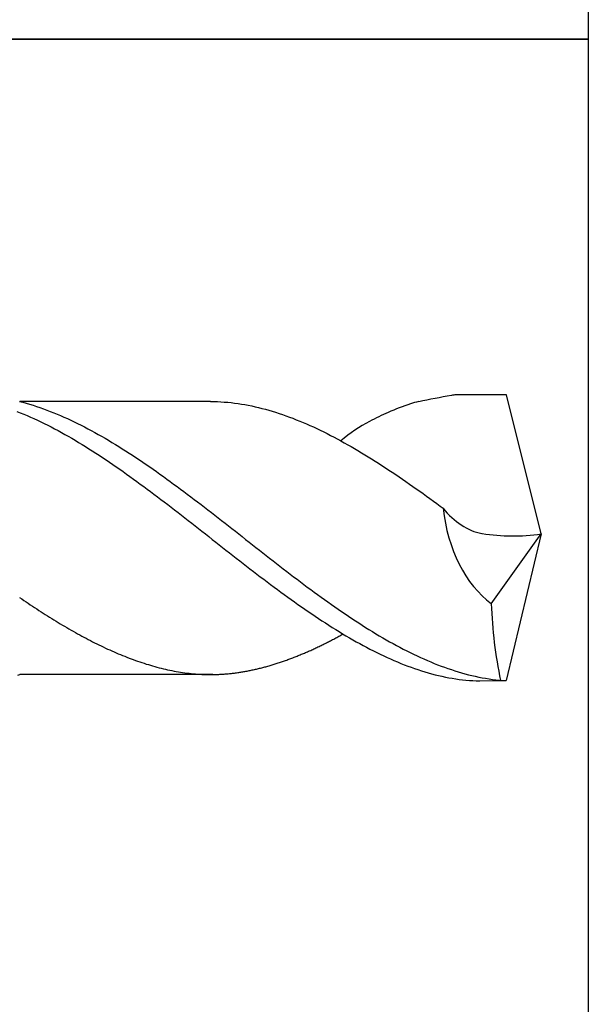
# Model space of a CAD drawing. Units: millimetres. Extents: x 0 to 420, y -1 to 297.
# Drawn here: x 44 to 51, y 164 to 176 of the extents above; entities that cross this region are included whole.
import ezdxf

# ---------------------------------------------------------------- set-up
doc = ezdxf.new("R2010")
doc.units = ezdxf.units.MM
doc.layers.add('AM_6', color=2, linetype='CONTINUOUS')

# ---------------------------------------------------------------- blocks, each defined once
blk = doc.blocks.new('*U100')
at = {"layer": 'AM_6'}
blk.add_lwpolyline([(0, -24), (12, -24), (12, -36), (0, -36)], close=True, dxfattribs=at)
blk = doc.blocks.new('*U109')
at = {"layer": 'AM_6'}
for p, q in [((5.154, -40.356), (5.195, -40.367)), ((7.455, -40.358), (5.159, -40.358)), ((7.455, -40.358), (5.16, -40.358)), ((5.195, -40.367), (5.237, -40.378)), ((5.237, -40.378), (5.278, -40.39)), ((5.278, -40.39), (5.319, -40.403)), ((7.455, -40.358), (7.496, -40.358)), ((7.496, -40.358), (7.537, -40.359)), ((7.537, -40.359), (7.578, -40.361)), ((7.578, -40.361), (7.62, -40.364)), ((7.62, -40.364), (7.661, -40.367)), ((7.661, -40.367), (7.702, -40.371)), ((7.702, -40.371), (7.744, -40.376)), ((7.744, -40.376), (7.785, -40.382)), ((7.785, -40.382), (7.826, -40.388)), ((7.826, -40.388), (7.867, -40.395)), ((11.015, -40.277), (10.409, -40.277)), ((11.432, -41.951), (11.015, -40.277)), ((5.124, -40.476), (5.165, -40.492)), ((5.165, -40.492), (5.207, -40.509)), ((5.207, -40.509), (5.248, -40.526)), ((5.319, -40.403), (5.36, -40.416)), ((5.36, -40.416), (5.402, -40.43)), ((5.402, -40.43), (5.443, -40.445)), ((5.443, -40.445), (5.484, -40.46)), ((5.484, -40.46), (5.525, -40.476)), ((5.525, -40.476), (5.567, -40.492)), ((5.567, -40.492), (5.608, -40.509)), ((5.608, -40.509), (5.649, -40.526)), ((7.867, -40.395), (7.908, -40.403)), ((7.908, -40.403), (7.95, -40.411)), ((7.95, -40.411), (7.991, -40.42)), ((7.991, -40.42), (8.032, -40.429)), ((8.032, -40.429), (8.073, -40.44)), ((8.073, -40.44), (8.115, -40.451)), ((8.115, -40.451), (8.156, -40.462)), ((8.156, -40.462), (8.197, -40.474)), ((8.197, -40.474), (8.238, -40.487)), ((8.238, -40.487), (8.28, -40.5)), ((8.28, -40.5), (8.321, -40.514)), ((5.248, -40.526), (5.289, -40.545)), ((5.289, -40.545), (5.33, -40.563)), ((5.33, -40.563), (5.372, -40.582)), ((5.372, -40.582), (5.413, -40.602)), ((5.413, -40.602), (5.454, -40.622)), ((5.454, -40.622), (5.495, -40.643)), ((5.649, -40.526), (5.69, -40.545)), ((5.69, -40.545), (5.732, -40.563)), ((5.732, -40.563), (5.773, -40.582)), ((5.773, -40.582), (5.814, -40.602)), ((5.814, -40.602), (5.855, -40.622)), ((5.855, -40.622), (5.897, -40.643)), ((8.321, -40.514), (8.362, -40.529)), ((8.362, -40.529), (8.404, -40.544)), ((8.404, -40.544), (8.445, -40.559)), ((8.445, -40.559), (8.486, -40.576)), ((8.486, -40.576), (8.527, -40.592)), ((8.527, -40.592), (8.568, -40.61)), ((8.568, -40.61), (8.61, -40.627)), ((8.61, -40.627), (8.651, -40.645)), ((5.495, -40.643), (5.537, -40.664)), ((5.537, -40.664), (5.578, -40.685)), ((5.578, -40.685), (5.619, -40.707)), ((5.619, -40.707), (5.66, -40.73)), ((5.66, -40.73), (5.702, -40.753)), ((5.897, -40.643), (5.938, -40.664)), ((5.938, -40.664), (5.979, -40.685)), ((5.979, -40.685), (6.02, -40.707)), ((6.02, -40.707), (6.061, -40.73)), ((6.061, -40.73), (6.103, -40.753)), ((8.651, -40.645), (8.692, -40.664)), ((8.692, -40.664), (8.733, -40.684)), ((8.733, -40.684), (8.775, -40.703)), ((8.775, -40.703), (8.816, -40.723)), ((8.816, -40.723), (8.857, -40.744)), ((8.857, -40.744), (8.898, -40.765)), ((5.702, -40.753), (5.743, -40.776)), ((5.743, -40.776), (5.784, -40.8)), ((5.784, -40.8), (5.825, -40.824)), ((5.825, -40.824), (5.867, -40.849)), ((5.867, -40.849), (5.908, -40.874)), ((6.103, -40.753), (6.144, -40.776)), ((6.144, -40.776), (6.185, -40.8)), ((6.185, -40.8), (6.227, -40.824)), ((6.227, -40.824), (6.268, -40.849)), ((6.268, -40.849), (6.309, -40.874)), ((8.898, -40.765), (8.94, -40.786)), ((8.94, -40.786), (9.022, -40.83)), ((9.022, -40.831), (9.063, -40.853)), ((9.063, -40.853), (9.105, -40.877)), ((5.908, -40.874), (5.949, -40.899)), ((5.949, -40.899), (5.99, -40.925)), ((5.99, -40.925), (6.032, -40.951)), ((6.032, -40.951), (6.073, -40.977)), ((6.073, -40.977), (6.114, -41.004)), ((6.309, -40.874), (6.35, -40.899)), ((6.35, -40.899), (6.392, -40.925)), ((6.392, -40.925), (6.433, -40.951)), ((6.433, -40.951), (6.474, -40.977)), ((6.474, -40.977), (6.515, -41.004)), ((9.105, -40.877), (9.146, -40.9)), ((9.146, -40.9), (9.187, -40.924)), ((9.187, -40.924), (9.228, -40.948)), ((9.228, -40.948), (9.27, -40.973)), ((9.27, -40.973), (9.311, -40.998)), ((6.114, -41.004), (6.155, -41.031)), ((6.155, -41.031), (6.197, -41.059)), ((6.197, -41.059), (6.238, -41.087)), ((6.238, -41.087), (6.279, -41.115)), ((6.515, -41.004), (6.556, -41.031)), ((6.556, -41.031), (6.598, -41.059)), ((6.598, -41.059), (6.639, -41.087)), ((6.639, -41.087), (6.68, -41.115)), ((9.311, -40.998), (9.352, -41.023)), ((9.352, -41.023), (9.393, -41.049)), ((9.393, -41.049), (9.435, -41.075)), ((9.435, -41.075), (9.476, -41.101)), ((9.476, -41.101), (9.517, -41.128)), ((6.279, -41.115), (6.32, -41.144)), ((6.32, -41.144), (6.362, -41.172)), ((6.362, -41.172), (6.403, -41.201)), ((6.403, -41.201), (6.444, -41.231)), ((6.68, -41.115), (6.722, -41.144)), ((6.722, -41.144), (6.763, -41.172)), ((6.763, -41.172), (6.804, -41.201)), ((6.804, -41.201), (6.845, -41.231)), ((9.517, -41.128), (9.558, -41.155)), ((9.558, -41.155), (9.6, -41.182)), ((9.6, -41.182), (9.641, -41.209)), ((9.641, -41.209), (9.682, -41.237)), ((6.444, -41.231), (6.485, -41.26)), ((6.485, -41.26), (6.527, -41.29)), ((6.527, -41.29), (6.568, -41.32)), ((6.568, -41.32), (6.609, -41.35)), ((6.845, -41.231), (6.887, -41.26)), ((6.887, -41.26), (6.928, -41.29)), ((6.928, -41.29), (6.969, -41.32)), ((6.969, -41.32), (7.01, -41.35)), ((9.682, -41.237), (9.723, -41.265)), ((9.723, -41.265), (9.765, -41.293)), ((9.765, -41.293), (9.806, -41.321)), ((9.806, -41.321), (9.847, -41.35)), ((6.609, -41.35), (6.65, -41.38)), ((6.65, -41.38), (6.692, -41.411)), ((6.692, -41.411), (6.733, -41.441)), ((6.733, -41.441), (6.774, -41.472)), ((7.01, -41.35), (7.052, -41.38)), ((7.052, -41.38), (7.093, -41.411)), ((7.093, -41.411), (7.134, -41.441)), ((7.134, -41.441), (7.175, -41.472)), ((9.847, -41.35), (9.888, -41.379)), ((9.888, -41.379), (9.93, -41.408)), ((9.93, -41.408), (9.971, -41.437)), ((9.971, -41.437), (10.012, -41.466)), ((6.774, -41.472), (6.815, -41.504)), ((6.815, -41.504), (6.857, -41.535)), ((6.857, -41.535), (6.898, -41.566)), ((6.898, -41.566), (6.939, -41.598)), ((7.175, -41.472), (7.216, -41.504)), ((7.216, -41.504), (7.258, -41.535)), ((7.258, -41.535), (7.299, -41.566)), ((7.299, -41.566), (7.34, -41.598)), ((10.012, -41.466), (10.053, -41.496)), ((10.053, -41.496), (10.095, -41.526)), ((10.095, -41.526), (10.136, -41.555)), ((10.136, -41.555), (10.177, -41.586)), ((6.939, -41.598), (6.98, -41.629)), ((6.98, -41.629), (7.022, -41.661)), ((7.022, -41.661), (7.063, -41.693)), ((7.063, -41.693), (7.104, -41.725)), ((7.34, -41.598), (7.382, -41.629)), ((7.382, -41.629), (7.423, -41.661)), ((7.423, -41.661), (7.464, -41.693)), ((7.464, -41.693), (7.505, -41.725)), ((10.177, -41.586), (10.218, -41.616)), ((10.218, -41.616), (10.252, -41.641)), ((7.104, -41.725), (7.145, -41.757)), ((7.145, -41.757), (7.187, -41.79)), ((7.187, -41.79), (7.228, -41.822)), ((7.505, -41.725), (7.547, -41.757)), ((7.547, -41.757), (7.588, -41.79)), ((7.588, -41.79), (7.629, -41.822)), ((7.228, -41.822), (7.269, -41.854)), ((7.269, -41.854), (7.31, -41.887)), ((7.31, -41.887), (7.351, -41.919)), ((7.351, -41.919), (7.393, -41.951)), ((7.629, -41.822), (7.67, -41.854)), ((7.67, -41.854), (7.711, -41.887)), ((7.711, -41.887), (7.753, -41.919)), ((7.753, -41.919), (7.794, -41.951)), ((7.393, -41.951), (7.434, -41.983)), ((7.434, -41.983), (7.475, -42.016)), ((7.475, -42.016), (7.517, -42.048)), ((7.517, -42.048), (7.558, -42.081)), ((7.794, -41.951), (7.835, -41.983)), ((7.835, -41.983), (7.876, -42.016)), ((7.876, -42.016), (7.918, -42.048)), ((7.918, -42.048), (7.959, -42.081)), ((10.833, -42.79), (11.432, -41.951)), ((11.432, -41.951), (11.011, -43.715)), ((7.558, -42.081), (7.599, -42.113)), ((7.599, -42.113), (7.64, -42.146)), ((7.64, -42.146), (7.682, -42.178)), ((7.959, -42.081), (8, -42.113)), ((8, -42.113), (8.042, -42.146)), ((8.042, -42.146), (8.083, -42.178)), ((7.682, -42.178), (7.723, -42.21)), ((7.723, -42.21), (7.764, -42.242)), ((7.764, -42.242), (7.805, -42.274)), ((7.805, -42.274), (7.847, -42.307)), ((8.083, -42.178), (8.124, -42.21)), ((8.124, -42.21), (8.165, -42.242)), ((8.165, -42.242), (8.207, -42.274)), ((8.207, -42.274), (8.248, -42.307)), ((7.847, -42.307), (7.888, -42.338)), ((7.888, -42.338), (7.929, -42.37)), ((7.929, -42.37), (7.97, -42.402)), ((7.97, -42.402), (8.012, -42.434)), ((8.248, -42.307), (8.289, -42.338)), ((8.289, -42.338), (8.33, -42.37)), ((8.33, -42.37), (8.371, -42.402)), ((8.371, -42.402), (8.413, -42.434)), ((8.012, -42.434), (8.053, -42.465)), ((8.053, -42.465), (8.094, -42.496)), ((8.094, -42.496), (8.135, -42.527)), ((8.413, -42.434), (8.454, -42.465)), ((8.454, -42.465), (8.495, -42.496)), ((8.495, -42.496), (8.537, -42.527)), ((8.135, -42.527), (8.177, -42.558)), ((8.177, -42.558), (8.218, -42.589)), ((8.218, -42.589), (8.259, -42.62)), ((8.259, -42.62), (8.3, -42.65)), ((8.537, -42.527), (8.578, -42.558)), ((8.578, -42.558), (8.619, -42.589)), ((8.619, -42.589), (8.66, -42.62)), ((8.66, -42.62), (8.702, -42.65)), ((5.157, -42.715), (5.182, -42.733)), ((5.182, -42.733), (5.208, -42.75)), ((5.208, -42.75), (5.234, -42.767)), ((8.3, -42.65), (8.342, -42.68)), ((8.342, -42.68), (8.383, -42.71)), ((8.383, -42.71), (8.424, -42.74)), ((8.424, -42.74), (8.465, -42.769)), ((8.702, -42.65), (8.743, -42.68)), ((8.743, -42.68), (8.784, -42.71)), ((8.784, -42.71), (8.825, -42.74)), ((8.825, -42.74), (8.866, -42.769)), ((5.234, -42.767), (5.26, -42.785)), ((5.26, -42.785), (5.286, -42.802)), ((5.286, -42.802), (5.312, -42.819)), ((5.312, -42.819), (5.337, -42.836)), ((5.337, -42.836), (5.363, -42.853)), ((5.363, -42.853), (5.389, -42.87)), ((5.389, -42.87), (5.415, -42.887)), ((8.465, -42.769), (8.506, -42.799)), ((8.506, -42.799), (8.548, -42.828)), ((8.548, -42.828), (8.589, -42.856)), ((8.589, -42.856), (8.63, -42.885)), ((8.866, -42.769), (8.908, -42.799)), ((8.908, -42.799), (8.949, -42.828)), ((8.949, -42.828), (8.99, -42.856)), ((8.99, -42.856), (9.031, -42.885)), ((5.415, -42.887), (5.441, -42.903)), ((5.441, -42.903), (5.466, -42.92)), ((5.466, -42.92), (5.492, -42.936)), ((5.492, -42.936), (5.518, -42.952)), ((5.518, -42.952), (5.544, -42.968)), ((5.544, -42.968), (5.57, -42.984)), ((5.57, -42.984), (5.596, -43)), ((8.63, -42.885), (8.672, -42.913)), ((8.672, -42.913), (8.713, -42.941)), ((8.713, -42.941), (8.754, -42.968)), ((8.754, -42.968), (8.795, -42.995)), ((8.795, -42.995), (8.837, -43.022)), ((9.031, -42.885), (9.073, -42.913)), ((9.073, -42.913), (9.114, -42.941)), ((9.114, -42.941), (9.155, -42.968)), ((9.155, -42.968), (9.197, -42.995)), ((9.197, -42.995), (9.238, -43.022)), ((5.596, -43), (5.621, -43.016)), ((5.621, -43.016), (5.647, -43.031)), ((5.647, -43.031), (5.673, -43.047)), ((5.673, -43.047), (5.699, -43.062)), ((5.699, -43.062), (5.725, -43.077)), ((5.725, -43.077), (5.75, -43.092)), ((5.75, -43.092), (5.776, -43.107)), ((5.776, -43.107), (5.802, -43.122)), ((8.837, -43.022), (8.878, -43.049)), ((8.878, -43.049), (8.919, -43.075)), ((8.919, -43.075), (8.96, -43.101)), ((8.96, -43.101), (9.001, -43.126)), ((9.238, -43.022), (9.279, -43.049)), ((9.279, -43.049), (9.32, -43.075)), ((9.32, -43.075), (9.361, -43.101)), ((9.361, -43.101), (9.403, -43.126)), ((5.802, -43.122), (5.828, -43.136)), ((5.828, -43.136), (5.854, -43.151)), ((5.854, -43.151), (5.88, -43.165)), ((5.88, -43.165), (5.905, -43.179)), ((5.905, -43.179), (5.931, -43.193)), ((5.931, -43.193), (5.957, -43.206)), ((5.957, -43.206), (5.983, -43.22)), ((5.983, -43.22), (6.009, -43.234)), ((6.009, -43.234), (6.034, -43.247)), ((8.886, -43.242), (8.898, -43.235)), ((8.898, -43.235), (8.911, -43.228)), ((8.911, -43.228), (8.923, -43.222)), ((8.923, -43.222), (8.936, -43.215)), ((8.936, -43.215), (8.948, -43.209)), ((8.948, -43.209), (8.961, -43.202)), ((8.961, -43.202), (8.973, -43.195)), ((8.973, -43.195), (8.986, -43.189)), ((8.986, -43.189), (8.998, -43.182)), ((8.998, -43.182), (9.011, -43.175)), ((9.001, -43.126), (9.043, -43.151)), ((9.011, -43.175), (9.023, -43.168)), ((9.023, -43.168), (9.036, -43.161)), ((9.036, -43.161), (9.049, -43.155)), ((9.043, -43.151), (9.084, -43.176)), ((9.084, -43.176), (9.125, -43.2)), ((9.125, -43.2), (9.166, -43.224)), ((9.166, -43.224), (9.208, -43.247)), ((9.403, -43.126), (9.444, -43.151)), ((9.444, -43.151), (9.485, -43.176)), ((9.485, -43.176), (9.526, -43.2)), ((9.526, -43.2), (9.568, -43.224)), ((9.568, -43.224), (9.609, -43.247)), ((6.034, -43.247), (6.06, -43.26)), ((6.06, -43.26), (6.086, -43.273)), ((6.086, -43.273), (6.112, -43.286)), ((6.112, -43.286), (6.138, -43.298)), ((6.138, -43.298), (6.164, -43.31)), ((6.164, -43.31), (6.19, -43.323)), ((6.19, -43.323), (6.215, -43.335)), ((6.215, -43.335), (6.241, -43.346)), ((6.241, -43.346), (6.267, -43.358)), ((8.647, -43.356), (8.66, -43.351)), ((8.66, -43.351), (8.672, -43.345)), ((8.672, -43.345), (8.685, -43.339)), ((8.685, -43.339), (8.697, -43.333)), ((8.697, -43.333), (8.71, -43.327)), ((8.71, -43.327), (8.722, -43.322)), ((8.722, -43.322), (8.735, -43.316)), ((8.735, -43.316), (8.747, -43.31)), ((8.747, -43.31), (8.76, -43.304)), ((8.76, -43.304), (8.772, -43.298)), ((8.772, -43.298), (8.785, -43.292)), ((8.785, -43.292), (8.797, -43.286)), ((8.797, -43.286), (8.81, -43.279)), ((8.81, -43.279), (8.823, -43.273)), ((8.823, -43.273), (8.835, -43.267)), ((8.835, -43.267), (8.848, -43.26)), ((8.848, -43.26), (8.86, -43.254)), ((8.86, -43.254), (8.873, -43.248)), ((8.873, -43.248), (8.886, -43.242)), ((9.208, -43.247), (9.249, -43.27)), ((9.249, -43.27), (9.29, -43.292)), ((9.29, -43.292), (9.332, -43.314)), ((9.332, -43.314), (9.373, -43.336)), ((9.373, -43.336), (9.414, -43.357)), ((9.609, -43.247), (9.65, -43.27)), ((9.65, -43.27), (9.692, -43.292)), ((9.692, -43.292), (9.733, -43.314)), ((9.733, -43.314), (9.774, -43.336)), ((9.774, -43.336), (9.815, -43.357)), ((6.267, -43.358), (6.293, -43.369)), ((6.293, -43.369), (6.319, -43.381)), ((6.319, -43.381), (6.344, -43.392)), ((6.344, -43.392), (6.37, -43.402)), ((6.37, -43.402), (6.396, -43.413)), ((6.396, -43.413), (6.422, -43.423)), ((6.422, -43.423), (6.448, -43.434)), ((6.448, -43.434), (6.474, -43.444)), ((6.474, -43.444), (6.499, -43.453)), ((6.499, -43.453), (6.525, -43.463)), ((6.525, -43.463), (6.551, -43.472)), ((6.551, -43.472), (6.577, -43.482)), ((8.346, -43.477), (8.358, -43.472)), ((8.358, -43.472), (8.371, -43.468)), ((8.371, -43.468), (8.383, -43.463)), ((8.383, -43.463), (8.396, -43.458)), ((8.396, -43.458), (8.409, -43.454)), ((8.409, -43.454), (8.421, -43.449)), ((8.421, -43.449), (8.434, -43.444)), ((8.434, -43.444), (8.446, -43.44)), ((8.446, -43.44), (8.459, -43.435)), ((8.459, -43.435), (8.471, -43.43)), ((8.471, -43.43), (8.484, -43.425)), ((8.484, -43.425), (8.496, -43.42)), ((8.496, -43.42), (8.509, -43.415)), ((8.509, -43.415), (8.521, -43.41)), ((8.521, -43.41), (8.534, -43.405)), ((8.534, -43.405), (8.546, -43.399)), ((8.546, -43.399), (8.559, -43.394)), ((8.559, -43.394), (8.572, -43.389)), ((8.572, -43.389), (8.584, -43.384)), ((8.584, -43.384), (8.597, -43.378)), ((8.597, -43.378), (8.609, -43.373)), ((8.609, -43.373), (8.622, -43.367)), ((8.622, -43.367), (8.634, -43.362)), ((8.634, -43.362), (8.647, -43.356)), ((9.414, -43.357), (9.455, -43.378)), ((9.455, -43.378), (9.497, -43.398)), ((9.497, -43.398), (9.538, -43.418)), ((9.538, -43.418), (9.579, -43.437)), ((9.579, -43.437), (9.62, -43.455)), ((9.62, -43.455), (9.661, -43.473)), ((9.815, -43.357), (9.857, -43.378)), ((9.857, -43.378), (9.898, -43.398)), ((9.898, -43.398), (9.939, -43.418)), ((9.939, -43.418), (9.98, -43.437)), ((9.98, -43.437), (10.021, -43.455)), ((10.021, -43.455), (10.063, -43.473)), ((6.577, -43.482), (6.603, -43.49)), ((6.603, -43.49), (6.628, -43.499)), ((6.628, -43.499), (6.654, -43.507)), ((6.654, -43.507), (6.68, -43.516)), ((6.68, -43.516), (6.706, -43.523)), ((6.706, -43.523), (6.732, -43.531)), ((6.732, -43.531), (6.758, -43.539)), ((6.758, -43.539), (6.783, -43.546)), ((6.783, -43.546), (6.809, -43.553)), ((6.809, -43.553), (6.835, -43.56)), ((6.835, -43.56), (6.861, -43.566)), ((6.861, -43.566), (6.887, -43.573)), ((6.887, -43.573), (6.912, -43.578)), ((6.912, -43.578), (6.938, -43.584)), ((6.938, -43.584), (6.964, -43.59)), ((6.964, -43.59), (6.99, -43.595)), ((7.932, -43.593), (7.944, -43.59)), ((7.944, -43.59), (7.957, -43.587)), ((7.957, -43.587), (7.969, -43.585)), ((7.969, -43.585), (7.982, -43.582)), ((7.982, -43.582), (7.994, -43.579)), ((7.994, -43.579), (8.007, -43.576)), ((8.007, -43.576), (8.019, -43.573)), ((8.019, -43.573), (8.032, -43.57)), ((8.032, -43.57), (8.044, -43.567)), ((8.044, -43.567), (8.057, -43.564)), ((8.057, -43.564), (8.07, -43.561)), ((8.07, -43.561), (8.082, -43.558)), ((8.082, -43.558), (8.095, -43.554)), ((8.095, -43.554), (8.107, -43.551)), ((8.107, -43.551), (8.12, -43.548)), ((8.12, -43.548), (8.132, -43.544)), ((8.132, -43.544), (8.145, -43.541)), ((8.145, -43.541), (8.158, -43.537)), ((8.158, -43.537), (8.17, -43.533)), ((8.17, -43.533), (8.183, -43.53)), ((8.183, -43.53), (8.195, -43.526)), ((8.195, -43.526), (8.208, -43.522)), ((8.208, -43.522), (8.22, -43.518)), ((8.22, -43.518), (8.233, -43.515)), ((8.233, -43.515), (8.245, -43.51)), ((8.245, -43.51), (8.258, -43.507)), ((8.258, -43.507), (8.27, -43.502)), ((8.27, -43.502), (8.283, -43.498)), ((8.283, -43.498), (8.295, -43.494)), ((8.295, -43.494), (8.308, -43.49)), ((8.308, -43.49), (8.321, -43.486)), ((8.321, -43.486), (8.333, -43.481)), ((8.333, -43.481), (8.346, -43.477)), ((9.661, -43.473), (9.703, -43.491)), ((9.703, -43.491), (9.744, -43.508)), ((9.744, -43.508), (9.785, -43.524)), ((9.785, -43.524), (9.827, -43.54)), ((9.827, -43.54), (9.868, -43.555)), ((9.868, -43.555), (9.909, -43.57)), ((9.909, -43.57), (9.95, -43.583)), ((9.95, -43.583), (9.992, -43.597)), ((10.063, -43.473), (10.104, -43.491)), ((10.104, -43.491), (10.145, -43.508)), ((10.145, -43.508), (10.186, -43.524)), ((10.186, -43.524), (10.228, -43.54)), ((10.228, -43.54), (10.269, -43.555)), ((10.269, -43.555), (10.31, -43.57)), ((10.31, -43.57), (10.352, -43.583)), ((10.352, -43.583), (10.393, -43.597)), ((5.137, -43.648), (5.16, -43.642)), ((7.48, -43.642), (5.16, -43.642)), ((6.99, -43.595), (7.016, -43.6)), ((7.016, -43.6), (7.042, -43.605)), ((7.042, -43.605), (7.067, -43.609)), ((7.067, -43.609), (7.093, -43.613)), ((7.093, -43.613), (7.119, -43.617)), ((7.119, -43.617), (7.145, -43.621)), ((7.145, -43.621), (7.171, -43.624)), ((7.171, -43.624), (7.196, -43.627)), ((7.196, -43.627), (7.222, -43.63)), ((7.222, -43.63), (7.248, -43.632)), ((7.248, -43.632), (7.274, -43.635)), ((7.274, -43.635), (7.3, -43.637)), ((7.3, -43.637), (7.326, -43.638)), ((7.326, -43.638), (7.351, -43.64)), ((7.351, -43.64), (7.377, -43.641)), ((7.377, -43.641), (7.403, -43.642)), ((7.403, -43.642), (7.429, -43.642)), ((7.429, -43.642), (7.455, -43.642)), ((7.455, -43.642), (7.467, -43.642)), ((7.467, -43.642), (7.48, -43.642)), ((7.48, -43.642), (7.492, -43.642)), ((7.492, -43.642), (7.505, -43.642)), ((7.505, -43.642), (7.517, -43.641)), ((7.517, -43.641), (7.53, -43.641)), ((7.53, -43.641), (7.542, -43.64)), ((7.542, -43.64), (7.555, -43.64)), ((7.555, -43.64), (7.568, -43.639)), ((7.568, -43.639), (7.58, -43.639)), ((7.58, -43.639), (7.593, -43.638)), ((7.593, -43.638), (7.605, -43.637)), ((7.605, -43.637), (7.618, -43.636)), ((7.618, -43.636), (7.63, -43.635)), ((7.63, -43.635), (7.643, -43.634)), ((7.643, -43.634), (7.656, -43.633)), ((7.656, -43.633), (7.668, -43.632)), ((7.668, -43.632), (7.681, -43.631)), ((7.681, -43.631), (7.693, -43.629)), ((7.693, -43.629), (7.706, -43.628)), ((7.706, -43.628), (7.718, -43.627)), ((7.718, -43.627), (7.731, -43.625)), ((7.731, -43.625), (7.743, -43.624)), ((7.743, -43.624), (7.756, -43.622)), ((7.756, -43.622), (7.768, -43.62)), ((7.768, -43.62), (7.781, -43.619)), ((7.781, -43.619), (7.793, -43.617)), ((7.793, -43.617), (7.806, -43.615)), ((7.806, -43.615), (7.819, -43.613)), ((7.819, -43.613), (7.831, -43.611)), ((7.831, -43.611), (7.844, -43.609)), ((7.844, -43.609), (7.856, -43.607)), ((7.856, -43.607), (7.869, -43.605)), ((7.869, -43.605), (7.881, -43.602)), ((7.881, -43.602), (7.894, -43.6)), ((7.894, -43.6), (7.907, -43.598)), ((7.907, -43.598), (7.919, -43.595)), ((7.919, -43.595), (7.932, -43.593)), ((9.992, -43.597), (10.033, -43.609)), ((10.033, -43.609), (10.074, -43.621)), ((10.074, -43.621), (10.115, -43.633)), ((10.115, -43.633), (10.156, -43.644)), ((10.156, -43.644), (10.198, -43.654)), ((10.198, -43.654), (10.239, -43.663)), ((10.239, -43.663), (10.28, -43.672)), ((10.28, -43.672), (10.321, -43.68)), ((10.321, -43.68), (10.363, -43.687)), ((10.363, -43.687), (10.404, -43.694)), ((10.393, -43.597), (10.434, -43.609)), ((10.404, -43.694), (10.445, -43.7)), ((10.434, -43.609), (10.475, -43.621)), ((10.445, -43.7), (10.487, -43.705)), ((10.475, -43.621), (10.516, -43.633)), ((10.487, -43.705), (10.528, -43.709)), ((10.516, -43.633), (10.558, -43.644)), ((10.528, -43.709), (10.569, -43.713)), ((10.558, -43.644), (10.599, -43.654)), ((10.599, -43.654), (10.64, -43.663)), ((10.64, -43.663), (10.681, -43.672)), ((10.681, -43.672), (10.723, -43.68)), ((10.723, -43.68), (10.764, -43.687)), ((10.764, -43.687), (10.805, -43.694)), ((10.805, -43.694), (10.846, -43.7)), ((10.846, -43.7), (10.888, -43.705)), ((10.888, -43.705), (10.929, -43.709)), ((10.929, -43.709), (10.97, -43.713)), ((10.569, -43.713), (10.61, -43.715)), ((10.61, -43.715), (10.651, -43.717)), ((10.651, -43.717), (10.693, -43.718)), ((10.693, -43.718), (11.011, -43.715)), ((10.97, -43.713), (11.011, -43.715))]:
    blk.add_line(p, q, dxfattribs=at)
blk.add_lwpolyline([(0, -36), (12, -36), (12, -48), (0, -48)], close=True, dxfattribs=at)
for centre, major_axis, start_param, end_param in [((10.845, -46.439), (0, 6.213), 0.227923, 0.291611), ((10.127, -42.024), (0, 1.682), 0.142936, 0.227923), ((12.602, -66.548), (0, 26.458), 0.121515, 0.142936), ((10.504, -42.055), (0, 1.783), 0.07634, 0.121515), ((10.506, -44.83), (0, 4.533), 0.291611, 0.366179), ((10.052, -43.288), (0, 2.862), 0.347771, 0.538531), ((11.337, -41.399), (0, 1.565), 1.725621, 2.665054), ((10.842, -40.682), (0, 1.276), 2.421429, 3.005569), ((11.094, -37.15), (0, 4.825), 3.031215, 3.241523), ((13.53, -42.608), (0, 3.85), 1.618058, 1.862597)]:
    blk.add_ellipse(centre, major_axis=major_axis, ratio=0.701307, start_param=start_param, end_param=end_param, dxfattribs=at)

msp = doc.modelspace()

# ---------------------------------------------------------------- block references
at = {"layer": 'AM_6'}
for name in ['*U100', '*U109']:
    msp.add_blockref(name, (39.1144, 211.5514), dxfattribs=at)

doc.saveas('drawing.dxf')
